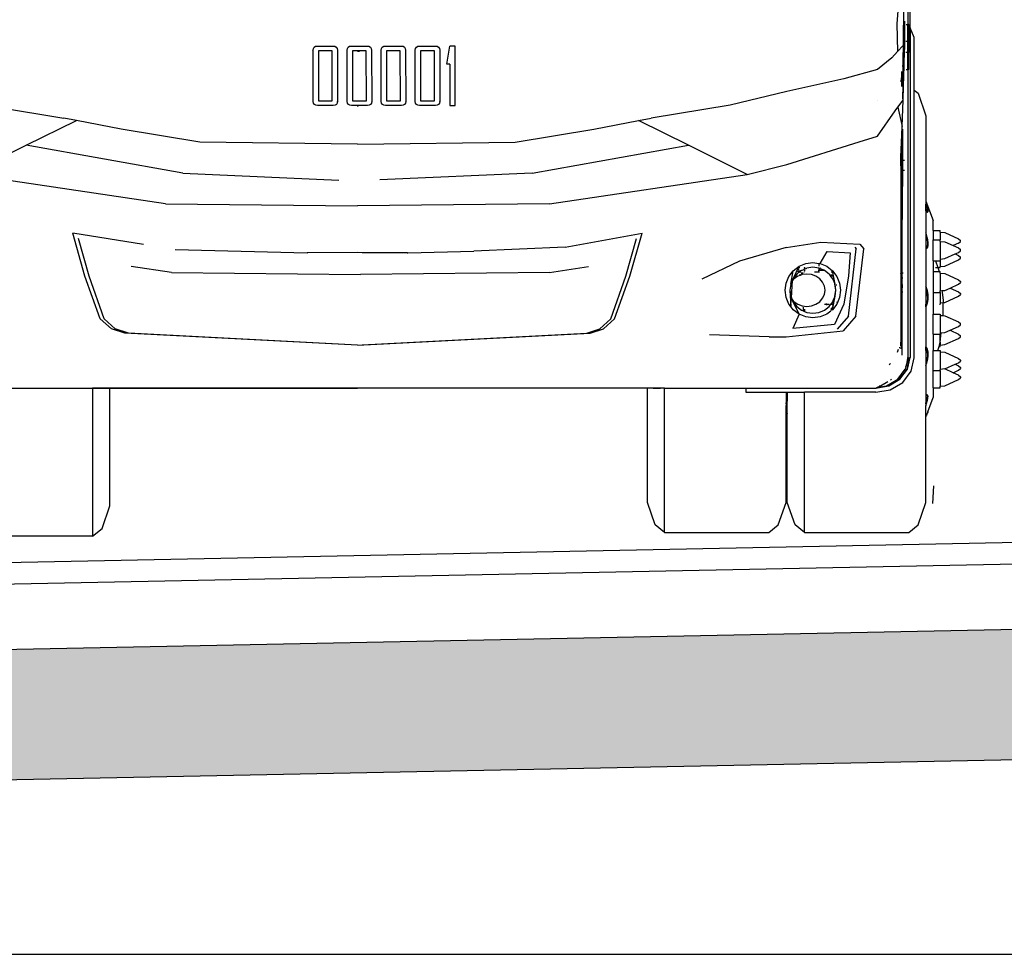
# Model space of a CAD drawing. Units: millimetres. Extents: x 0 to 11478, y 0 to 4383.
# Drawn here: x 931 to 978, y 3544 to 3588 of the extents above; entities that cross this region are included whole.
import ezdxf

# ---------------------------------------------------------------- set-up
doc = ezdxf.new("R2010")
doc.units = ezdxf.units.MM
doc.layers.add('DETALHES', color=7, linetype='Continuous')

msp = doc.modelspace()

# ---------------------------------------------------------------- hatches: boundary and pattern name
h = msp.add_hatch(color=8)
h.dxf.hatch_style = 1
h.paths.add_polyline_path([(999.372, 3559.646), (901.08, 3557.688), (901.08, 3551.543), (999.372, 3553.502), (1097.664, 3551.544), (1097.664, 3557.689)])

# ---------------------------------------------------------------- linework, layer by layer
msp.add_line((842.72, 3543.89), (1156.025, 3543.89))
for points in [[(906.877, 3561.899), (999.372, 3563.742), (1091.817, 3561.901)], [(907.224, 3560.882), (999.372, 3562.718), (1091.521, 3560.883)], [(901.08, 3557.688), (999.372, 3559.646), (1097.664, 3557.689)], [(901.08, 3551.543), (999.372, 3553.502), (1097.664, 3551.544)]]:
    msp.add_lwpolyline(points)
at = {"layer": 'DETALHES'}
for p, q in [((972.985, 3593.223), (972.985, 3587.73)), ((972.659, 3590.434), (972.465, 3587.758)), ((973.085, 3587.572), (973.085, 3588.559)), ((972.778, 3587.079), (972.791, 3588.366)), ((972.465, 3587.758), (972.49, 3586.453)), ((972.821, 3587.892), (972.778, 3587.079)), ((972.821, 3587.892), (972.821, 3586.921)), ((972.902, 3587.73), (972.985, 3587.73)), ((973.023, 3587.73), (972.985, 3587.73)), ((972.985, 3586.937), (972.985, 3587.73)), ((973.023, 3587.73), (973.023, 3586.937)), ((973.282, 3587.121), (973.085, 3587.572)), ((973.085, 3587.572), (973.085, 3572.034)), ((972.778, 3587.079), (972.76, 3586.748)), ((972.764, 3585.771), (972.778, 3587.079)), ((973.282, 3584.639), (973.282, 3587.121)), ((944.947, 3586.517), (944.961, 3586.597)), ((944.961, 3586.597), (945.003, 3586.661)), ((945.003, 3586.661), (945.067, 3586.702)), ((945.067, 3586.702), (945.147, 3586.716)), ((945.147, 3586.716), (945.896, 3586.716)), ((945.896, 3586.716), (945.977, 3586.702)), ((945.977, 3586.702), (946.043, 3586.661)), ((946.043, 3586.661), (946.086, 3586.597)), ((946.086, 3586.597), (946.101, 3586.517)), ((946.552, 3586.517), (946.566, 3586.597)), ((946.566, 3586.597), (946.608, 3586.661)), ((946.608, 3586.661), (946.672, 3586.702)), ((946.672, 3586.702), (946.752, 3586.716)), ((946.752, 3586.716), (947.501, 3586.716)), ((947.501, 3586.716), (947.582, 3586.702)), ((947.582, 3586.702), (947.647, 3586.661)), ((947.647, 3586.661), (947.691, 3586.597)), ((947.691, 3586.597), (947.705, 3586.517)), ((948.157, 3586.517), (948.17, 3586.597)), ((948.17, 3586.597), (948.212, 3586.661)), ((948.212, 3586.661), (948.276, 3586.702)), ((948.276, 3586.702), (948.357, 3586.716)), ((948.357, 3586.716), (949.106, 3586.716)), ((949.106, 3586.716), (949.187, 3586.702)), ((949.187, 3586.702), (949.252, 3586.661)), ((949.252, 3586.661), (949.296, 3586.597)), ((949.296, 3586.597), (949.31, 3586.517)), ((949.761, 3586.517), (949.775, 3586.597)), ((949.775, 3586.597), (949.817, 3586.661)), ((949.817, 3586.661), (949.881, 3586.702)), ((949.881, 3586.702), (949.961, 3586.716)), ((949.961, 3586.716), (950.711, 3586.716)), ((950.711, 3586.716), (950.791, 3586.702)), ((950.791, 3586.702), (950.857, 3586.661)), ((950.857, 3586.661), (950.9, 3586.597)), ((950.9, 3586.597), (950.915, 3586.517)), ((951.253, 3585.854), (951.4, 3586.716)), ((972.76, 3586.748), (972.49, 3586.453)), ((972.821, 3586.921), (972.816, 3586.18)), ((972.985, 3586.937), (972.894, 3586.937)), ((973.023, 3586.937), (972.985, 3586.937)), ((972.985, 3586.408), (972.985, 3586.937)), ((973.023, 3586.937), (973.023, 3586.408)), ((944.942, 3586.483), (944.947, 3586.517)), ((944.951, 3584.108), (944.947, 3586.517)), ((945.85, 3586.496), (945.198, 3586.496)), ((945.198, 3586.496), (945.202, 3584.129)), ((945.846, 3586.468), (945.85, 3586.496)), ((945.854, 3584.129), (945.85, 3586.496)), ((946.101, 3586.517), (946.105, 3584.108)), ((946.549, 3586.495), (946.552, 3586.517)), ((946.556, 3584.108), (946.552, 3586.517)), ((947.454, 3586.496), (946.803, 3586.496)), ((946.803, 3586.496), (946.807, 3584.129)), ((947.13, 3586.458), (947.04, 3586.458)), ((947.452, 3586.475), (947.454, 3586.496)), ((947.459, 3584.129), (947.454, 3586.496)), ((947.705, 3586.517), (947.71, 3584.108)), ((948.153, 3586.494), (948.157, 3586.517)), ((948.161, 3584.108), (948.157, 3586.517)), ((949.059, 3586.496), (948.408, 3586.496)), ((948.408, 3586.496), (948.412, 3584.129)), ((949.056, 3586.469), (949.059, 3586.496)), ((949.063, 3584.129), (949.059, 3586.496)), ((949.31, 3586.517), (949.314, 3584.108)), ((949.757, 3586.489), (949.761, 3586.517)), ((949.766, 3584.108), (949.761, 3586.517)), ((950.664, 3586.496), (950.012, 3586.496)), ((950.012, 3586.496), (950.017, 3584.129)), ((950.66, 3586.467), (950.664, 3586.496)), ((950.668, 3584.129), (950.664, 3586.496)), ((950.915, 3586.517), (950.919, 3584.108)), ((972.221, 3586.158), (971.559, 3585.607)), ((972.49, 3586.453), (972.221, 3586.158)), ((972.757, 3584.166), (972.816, 3586.18)), ((972.802, 3585.771), (972.816, 3586.18)), ((972.985, 3586.408), (972.894, 3586.408)), ((973.023, 3586.408), (972.985, 3586.408)), ((972.985, 3585.614), (972.985, 3586.408)), ((973.023, 3585.614), (973.023, 3586.408)), ((951.4, 3585.854), (951.253, 3585.854)), ((971.559, 3585.607), (969.972, 3585.173)), ((972.764, 3585.771), (972.707, 3585.771)), ((972.755, 3584.846), (972.764, 3585.771)), ((972.802, 3585.771), (972.764, 3585.771)), ((972.771, 3584.846), (972.802, 3585.771)), ((972.902, 3585.614), (972.985, 3585.614)), ((973.023, 3585.614), (972.985, 3585.614)), ((972.985, 3585.614), (972.985, 3572.034)), ((969.972, 3585.173), (967.283, 3584.567)), ((972.672, 3585.032), (972.677, 3585.215)), ((972.694, 3584.846), (972.694, 3585.519)), ((972.694, 3585.519), (972.694, 3584.811)), ((972.694, 3584.811), (972.694, 3585.519)), ((972.694, 3584.811), (972.694, 3585.519)), ((972.694, 3584.811), (972.694, 3585.519)), ((972.694, 3584.811), (972.694, 3585.519)), ((972.694, 3584.811), (972.694, 3585.519)), ((972.694, 3585.519), (972.694, 3584.811)), ((972.694, 3584.811), (972.694, 3585.519)), ((972.694, 3585.519), (972.694, 3584.811)), ((972.694, 3584.811), (972.694, 3585.519)), ((972.69, 3584.846), (972.694, 3584.846)), ((972.694, 3584.811), (972.694, 3584.846)), ((972.694, 3584.846), (972.755, 3584.846)), ((972.753, 3584.295), (972.771, 3584.846)), ((972.753, 3584.295), (972.755, 3584.821)), ((972.755, 3584.846), (972.771, 3584.846)), ((972.755, 3584.821), (972.755, 3584.846)), ((967.283, 3584.567), (964.611, 3583.931)), ((972.751, 3584.232), (972.753, 3584.295)), ((973.282, 3584.639), (973.473, 3584.487)), ((973.282, 3572.012), (973.282, 3584.639)), ((973.473, 3584.487), (973.838, 3583.421)), ((929.47, 3583.931), (933.204, 3583.309)), ((944.966, 3584.028), (944.951, 3584.108)), ((945.008, 3583.964), (944.966, 3584.028)), ((945.072, 3583.923), (945.008, 3583.964)), ((945.152, 3583.909), (945.072, 3583.923)), ((945.901, 3583.909), (945.152, 3583.909)), ((945.202, 3584.129), (945.854, 3584.129)), ((945.982, 3583.923), (945.901, 3583.909)), ((946.047, 3583.964), (945.982, 3583.923)), ((946.091, 3584.028), (946.047, 3583.964)), ((946.105, 3584.108), (946.091, 3584.028)), ((946.101, 3584.077), (946.105, 3584.108)), ((946.57, 3584.028), (946.556, 3584.108)), ((946.612, 3583.964), (946.57, 3584.028)), ((946.677, 3583.923), (946.612, 3583.964)), ((946.757, 3583.909), (946.677, 3583.923)), ((947.506, 3583.909), (946.757, 3583.909)), ((946.807, 3584.129), (947.459, 3584.129)), ((947.077, 3583.871), (947.04, 3583.871)), ((947.587, 3583.923), (947.506, 3583.909)), ((947.652, 3583.964), (947.587, 3583.923)), ((947.695, 3584.028), (947.652, 3583.964)), ((947.71, 3584.108), (947.695, 3584.028)), ((947.706, 3584.082), (947.71, 3584.108)), ((948.175, 3584.028), (948.161, 3584.108)), ((948.217, 3583.964), (948.175, 3584.028)), ((948.281, 3583.923), (948.217, 3583.964)), ((948.362, 3583.909), (948.281, 3583.923)), ((949.111, 3583.909), (948.362, 3583.909)), ((948.412, 3584.129), (949.063, 3584.129)), ((949.192, 3583.923), (949.111, 3583.909)), ((949.257, 3583.964), (949.192, 3583.923)), ((949.3, 3584.028), (949.257, 3583.964)), ((949.314, 3584.108), (949.3, 3584.028)), ((949.31, 3584.08), (949.314, 3584.108)), ((949.78, 3584.028), (949.766, 3584.108)), ((949.822, 3583.964), (949.78, 3584.028)), ((949.886, 3583.923), (949.822, 3583.964)), ((949.966, 3583.909), (949.886, 3583.923)), ((950.716, 3583.909), (949.966, 3583.909)), ((950.017, 3584.129), (950.668, 3584.129)), ((950.796, 3583.923), (950.716, 3583.909)), ((950.862, 3583.964), (950.796, 3583.923)), ((950.905, 3584.028), (950.862, 3583.964)), ((950.919, 3584.108), (950.905, 3584.028)), ((950.915, 3584.08), (950.919, 3584.108)), ((964.611, 3583.931), (960.877, 3583.309)), ((971.558, 3584.146), (971.559, 3584.147)), ((972.39, 3583.656), (972.516, 3583.831)), ((972.516, 3583.831), (972.757, 3584.166)), ((972.516, 3583.831), (972.707, 3582.919)), ((972.707, 3582.919), (972.757, 3584.166)), ((933.79, 3583.197), (933.204, 3583.309)), ((960.291, 3583.197), (960.877, 3583.309)), ((971.559, 3582.471), (972.39, 3583.656)), ((973.838, 3583.421), (973.838, 3579.408)), ((931.431, 3582.048), (933.79, 3583.197)), ((935.906, 3582.794), (933.79, 3583.197)), ((958.175, 3582.794), (960.291, 3583.197)), ((962.65, 3582.048), (960.291, 3583.197)), ((972.694, 3582.523), (972.707, 3582.919)), ((972.699, 3581.316), (972.707, 3582.919)), ((939.61, 3582.19), (935.906, 3582.794)), ((954.471, 3582.19), (958.175, 3582.794)), ((970.683, 3582.194), (971.559, 3582.471)), ((972.659, 3581.493), (972.694, 3582.523)), ((972.694, 3581.316), (972.694, 3582.523)), ((972.694, 3582.523), (972.694, 3578.324)), ((972.694, 3582.523), (972.694, 3578.737)), ((972.694, 3580.745), (972.694, 3582.523)), ((972.694, 3572.577), (972.694, 3582.523)), ((972.694, 3572.577), (972.694, 3582.523)), ((972.694, 3572.577), (972.694, 3582.523)), ((972.694, 3578.727), (972.694, 3582.523)), ((972.694, 3582.523), (972.694, 3578.069)), ((972.694, 3578.733), (972.694, 3582.523)), ((972.694, 3572.577), (972.694, 3582.523)), ((972.744, 3581.316), (972.753, 3582.408)), ((972.753, 3582.408), (972.753, 3582.801)), ((928.671, 3580.656), (931.431, 3582.048)), ((938.802, 3580.729), (931.431, 3582.048)), ((947.04, 3582.09), (939.61, 3582.19)), ((947.04, 3582.09), (954.471, 3582.19)), ((955.279, 3580.729), (962.65, 3582.048)), ((965.41, 3580.656), (962.65, 3582.048)), ((967.271, 3581.138), (970.683, 3582.194)), ((972.645, 3581.071), (972.659, 3581.493)), ((972.659, 3581.493), (972.659, 3581.316)), ((965.41, 3580.656), (967.271, 3581.138)), ((972.694, 3581.316), (972.659, 3581.316)), ((972.659, 3581.316), (972.659, 3580.84)), ((972.699, 3581.316), (972.694, 3581.316)), ((972.694, 3580.84), (972.694, 3581.316)), ((972.697, 3580.84), (972.699, 3581.316)), ((972.744, 3581.316), (972.699, 3581.316)), ((972.74, 3580.84), (972.744, 3581.316)), ((972.829, 3581.316), (972.744, 3581.316)), ((937.993, 3579.269), (928.671, 3580.656)), ((938.802, 3580.729), (946.161, 3580.397)), ((955.279, 3580.729), (948.098, 3580.405)), ((956.088, 3579.269), (965.41, 3580.656)), ((972.694, 3580.84), (972.659, 3580.84)), ((972.659, 3580.84), (972.659, 3575.993)), ((972.697, 3580.84), (972.694, 3580.84)), ((972.694, 3580.049), (972.694, 3580.84)), ((972.694, 3580.049), (972.697, 3580.84)), ((972.694, 3578.946), (972.694, 3580.745)), ((972.74, 3580.84), (972.697, 3580.84)), ((972.728, 3579.318), (972.74, 3580.84)), ((972.822, 3580.84), (972.74, 3580.84)), ((972.675, 3576.061), (972.694, 3580.049)), ((972.694, 3576.147), (972.694, 3580.049)), ((937.993, 3579.269), (947.04, 3579.179)), ((947.04, 3579.179), (947.042, 3579.179)), ((947.042, 3579.179), (947.044, 3579.179)), ((956.088, 3579.269), (947.044, 3579.179)), ((972.694, 3576.147), (972.728, 3579.318)), ((973.838, 3579.408), (974.179, 3578.484)), ((973.838, 3579.408), (973.838, 3579.266)), ((973.86, 3579.202), (973.838, 3579.266)), ((973.838, 3579.246), (973.838, 3579.266)), ((973.838, 3579.246), (973.852, 3579.202)), ((973.838, 3579.054), (973.838, 3579.246)), ((973.852, 3579.202), (973.894, 3579.065)), ((973.905, 3579.065), (973.86, 3579.202)), ((972.694, 3577.981), (972.694, 3578.946)), ((972.694, 3578.737), (972.694, 3573.598)), ((972.694, 3576.343), (972.694, 3578.733)), ((972.694, 3573.354), (972.694, 3578.727)), ((973.854, 3579.026), (973.838, 3579.054)), ((973.838, 3579.052), (973.838, 3579.054)), ((973.838, 3579.052), (973.852, 3579.026)), ((973.838, 3578.966), (973.838, 3579.052)), ((973.919, 3578.966), (973.838, 3578.966)), ((973.838, 3578.965), (973.838, 3578.966)), ((973.869, 3578.919), (973.838, 3578.965)), ((973.838, 3578.96), (973.838, 3578.965)), ((973.838, 3578.96), (973.864, 3578.919)), ((973.838, 3578.96), (973.838, 3577.927)), ((973.852, 3579.026), (973.894, 3578.973)), ((973.896, 3578.973), (973.854, 3579.026)), ((973.864, 3578.919), (973.9, 3578.887)), ((973.905, 3578.89), (973.869, 3578.919)), ((973.894, 3579.065), (973.919, 3578.968)), ((973.894, 3578.973), (973.919, 3578.966)), ((973.919, 3578.968), (973.896, 3578.973)), ((973.9, 3578.887), (973.905, 3578.89)), ((973.909, 3578.887), (973.9, 3578.887)), ((973.913, 3579.037), (973.905, 3579.065)), ((973.905, 3578.89), (973.921, 3578.902)), ((973.909, 3578.887), (973.905, 3578.89)), ((973.927, 3578.898), (973.909, 3578.887)), ((973.922, 3578.975), (973.913, 3579.037)), ((973.92, 3578.967), (973.919, 3578.968)), ((973.919, 3578.968), (973.919, 3578.966)), ((973.92, 3578.966), (973.919, 3578.966)), ((973.919, 3578.966), (973.92, 3578.963)), ((973.92, 3578.967), (973.922, 3578.975)), ((973.923, 3578.967), (973.92, 3578.967)), ((973.92, 3578.966), (973.92, 3578.967)), ((973.92, 3578.963), (973.923, 3578.945)), ((973.921, 3578.902), (973.923, 3578.945)), ((973.923, 3578.967), (973.922, 3578.975)), ((973.924, 3578.963), (973.923, 3578.967)), ((973.923, 3578.945), (973.924, 3578.963)), ((973.923, 3578.945), (973.93, 3578.902)), ((973.93, 3578.902), (973.927, 3578.898)), ((972.694, 3578.324), (972.694, 3577.981)), ((974.179, 3578.017), (974.179, 3578.484)), ((936.958, 3577.357), (933.617, 3577.887)), ((934.197, 3575.865), (933.617, 3577.887)), ((956.831, 3577.228), (960.464, 3577.887)), ((959.884, 3575.865), (960.464, 3577.887)), ((972.694, 3578.069), (972.694, 3573.407)), ((973.847, 3577.897), (973.838, 3577.927)), ((973.838, 3577.927), (973.838, 3577.876)), ((973.838, 3577.876), (973.852, 3577.827)), ((973.838, 3577.876), (973.838, 3577.707)), ((973.866, 3577.827), (973.847, 3577.897)), ((973.852, 3577.827), (973.88, 3577.707)), ((973.888, 3577.707), (973.866, 3577.827)), ((974.179, 3578.017), (974.498, 3578.017)), ((974.179, 3578.017), (974.179, 3577.585)), ((974.498, 3577.943), (974.498, 3578.017)), ((974.498, 3577.943), (974.728, 3577.922)), ((974.498, 3577.943), (974.498, 3577.585)), ((974.728, 3577.922), (975.366, 3577.632)), ((934.394, 3575.865), (933.895, 3577.635)), ((959.693, 3575.865), (960.195, 3577.644)), ((967.24, 3577.211), (968.878, 3577.467)), ((968.878, 3577.467), (970.718, 3577.369)), ((970.718, 3577.369), (970.9, 3577.157)), ((973.88, 3577.707), (973.838, 3577.707)), ((973.838, 3577.707), (973.838, 3577.585)), ((973.838, 3577.585), (973.904, 3577.585)), ((973.838, 3577.585), (973.838, 3577.15)), ((973.888, 3577.707), (973.88, 3577.707)), ((973.88, 3577.707), (973.894, 3577.649)), ((973.899, 3577.649), (973.888, 3577.707)), ((973.894, 3577.649), (973.904, 3577.585)), ((973.906, 3577.585), (973.899, 3577.649)), ((973.899, 3577.233), (973.917, 3577.342)), ((973.904, 3577.585), (973.906, 3577.585)), ((973.904, 3577.585), (973.91, 3577.545)), ((973.91, 3577.545), (973.906, 3577.585)), ((973.927, 3577.313), (973.909, 3577.233)), ((973.917, 3577.484), (973.91, 3577.545)), ((973.91, 3577.545), (973.92, 3577.484)), ((973.917, 3577.342), (973.917, 3577.484)), ((973.92, 3577.484), (973.93, 3577.342)), ((973.93, 3577.342), (973.927, 3577.313)), ((974.179, 3577.585), (974.498, 3577.585)), ((974.179, 3576.594), (974.179, 3577.585)), ((974.498, 3577.506), (974.498, 3577.585)), ((974.498, 3577.506), (974.728, 3577.486)), ((974.498, 3577.506), (974.498, 3576.672)), ((974.728, 3577.486), (975.113, 3577.309)), ((975.366, 3577.425), (975.113, 3577.309)), ((975.113, 3577.309), (975.366, 3577.194)), ((975.366, 3577.632), (975.458, 3577.554)), ((975.366, 3577.425), (975.458, 3577.502)), ((975.458, 3577.502), (975.458, 3577.554)), ((938.441, 3577.121), (944.662, 3576.97)), ((944.688, 3576.971), (944.662, 3576.97)), ((947.04, 3576.987), (944.688, 3576.971)), ((944.701, 3576.97), (944.688, 3576.971)), ((947.04, 3576.987), (944.701, 3576.97)), ((947.042, 3576.987), (947.04, 3576.987)), ((947.042, 3576.987), (947.044, 3576.987)), ((949.398, 3576.971), (947.044, 3576.987)), ((947.264, 3576.985), (949.387, 3576.97)), ((949.387, 3576.97), (949.398, 3576.971)), ((949.398, 3576.971), (949.419, 3576.97)), ((949.419, 3576.97), (952.53, 3577.046)), ((956.831, 3577.228), (952.53, 3577.046)), ((967.24, 3577.211), (965.049, 3576.577)), ((968.842, 3576.459), (969.177, 3577.024)), ((969.177, 3577.024), (970.271, 3576.973)), ((970.178, 3573.979), (970.542, 3577.157)), ((970.271, 3576.973), (970.184, 3575.885)), ((970.481, 3577.229), (970.542, 3577.157)), ((970.531, 3573.979), (970.9, 3577.157)), ((973.838, 3577.15), (973.866, 3577.164)), ((973.869, 3577.164), (973.838, 3577.15)), ((973.838, 3577.15), (973.838, 3575.389)), ((973.866, 3577.164), (973.899, 3577.233)), ((973.909, 3577.233), (973.869, 3577.164)), ((974.728, 3576.693), (975.209, 3576.914)), ((975.209, 3576.914), (975.366, 3576.985)), ((975.209, 3576.914), (975.366, 3576.842)), ((975.366, 3577.194), (975.458, 3577.116)), ((975.366, 3576.985), (975.458, 3577.063)), ((975.366, 3576.842), (975.458, 3576.764)), ((975.458, 3577.063), (975.458, 3577.116)), ((938.275, 3576.036), (936.381, 3576.322)), ((965.049, 3576.577), (963.273, 3575.72)), ((967.57, 3575.743), (967.854, 3576.329)), ((967.584, 3576.122), (967.854, 3576.329)), ((967.854, 3576.329), (968.168, 3576.459)), ((968.168, 3576.459), (968.505, 3576.504)), ((968.505, 3576.504), (968.79, 3576.466)), ((968.79, 3576.466), (968.842, 3576.459)), ((968.79, 3576.466), (968.79, 3576.337)), ((968.842, 3576.459), (969.156, 3576.329)), ((969.156, 3576.329), (969.426, 3576.122)), ((972.694, 3576.06), (972.694, 3576.343)), ((974.179, 3576.594), (974.282, 3576.594)), ((974.179, 3576.594), (974.179, 3576.078)), ((974.282, 3576.594), (974.498, 3576.594)), ((974.282, 3576.594), (974.392, 3576.267)), ((974.498, 3576.672), (974.728, 3576.693)), ((974.498, 3576.672), (974.498, 3576.594)), ((974.498, 3576.594), (974.498, 3576.322)), ((974.498, 3576.322), (974.728, 3576.343)), ((974.498, 3576.267), (974.498, 3576.322)), ((974.728, 3576.343), (975.366, 3576.634)), ((975.366, 3576.634), (975.458, 3576.712)), ((975.458, 3576.712), (975.458, 3576.764)), ((934.919, 3573.848), (934.197, 3575.865)), ((935.106, 3573.848), (934.394, 3575.865)), ((938.275, 3576.036), (947.185, 3575.946)), ((956.095, 3576.036), (947.185, 3575.946)), ((956.095, 3576.036), (957.934, 3576.313)), ((958.981, 3573.848), (959.693, 3575.865)), ((959.162, 3573.848), (959.884, 3575.865)), ((967.377, 3575.852), (967.584, 3576.122)), ((967.461, 3575.481), (967.584, 3576.122)), ((967.742, 3575.967), (967.602, 3575.784)), ((967.794, 3575.861), (967.617, 3575.74)), ((967.887, 3576.078), (967.742, 3575.967)), ((967.776, 3576.078), (967.86, 3576.078)), ((967.902, 3575.901), (967.794, 3575.861)), ((967.816, 3576.208), (967.86, 3576.078)), ((967.834, 3576.267), (967.891, 3576.267)), ((967.86, 3576.078), (967.887, 3576.078)), ((967.967, 3576.14), (967.887, 3576.078)), ((967.887, 3576.078), (967.902, 3576.078)), ((967.902, 3576.078), (967.902, 3576.035)), ((967.902, 3575.901), (967.902, 3575.957)), ((968.001, 3575.937), (967.902, 3575.901)), ((967.95, 3576), (968.041, 3575.992)), ((968.053, 3576.008), (967.959, 3576.008)), ((967.967, 3576.14), (968.228, 3576.248)), ((968.222, 3575.963), (968.001, 3575.937)), ((968.089, 3576.064), (968.089, 3576.058)), ((968.089, 3576.064), (968.094, 3576.064)), ((968.109, 3576.263), (968.115, 3576.263)), ((968.115, 3576.282), (968.115, 3576.263)), ((968.115, 3576.226), (968.115, 3576.263)), ((968.115, 3576.263), (968.142, 3576.263)), ((968.115, 3576.147), (968.115, 3576.093)), ((968.444, 3575.937), (968.222, 3575.963)), ((968.509, 3576.285), (968.228, 3576.248)), ((968.651, 3575.861), (968.444, 3575.937)), ((968.789, 3576.248), (968.509, 3576.285)), ((968.585, 3576.064), (968.79, 3576.064)), ((968.828, 3575.74), (968.651, 3575.861)), ((968.79, 3576.247), (968.789, 3576.248)), ((968.79, 3576.247), (968.79, 3576.213)), ((968.79, 3576.247), (968.872, 3576.213)), ((968.79, 3576.213), (968.872, 3576.213)), ((968.79, 3576.213), (968.79, 3576.142)), ((968.79, 3576.142), (969.046, 3576.142)), ((968.79, 3576.064), (968.79, 3576.142)), ((968.79, 3576.053), (968.79, 3576.064)), ((968.79, 3576.064), (968.824, 3576.064)), ((968.835, 3576.263), (968.858, 3576.263)), ((969.046, 3576.142), (968.872, 3576.213)), ((969.051, 3576.14), (969.046, 3576.142)), ((969.275, 3575.967), (969.051, 3576.14)), ((969.321, 3575.908), (969.275, 3575.967)), ((969.336, 3575.917), (969.321, 3575.908)), ((969.323, 3575.904), (969.321, 3575.908)), ((969.323, 3575.904), (969.344, 3575.915)), ((969.447, 3575.743), (969.323, 3575.904)), ((969.344, 3575.915), (969.336, 3575.917)), ((969.344, 3575.915), (969.346, 3575.917)), ((969.396, 3575.906), (969.344, 3575.915)), ((969.346, 3575.917), (969.438, 3575.917)), ((969.346, 3575.917), (969.408, 3575.906)), ((969.369, 3576.064), (969.429, 3576.064)), ((969.441, 3575.856), (969.396, 3575.906)), ((969.408, 3575.906), (969.44, 3575.872)), ((969.426, 3576.122), (969.633, 3575.852)), ((969.556, 3575.481), (969.426, 3576.122)), ((970.184, 3575.885), (969.96, 3574.543)), ((972.659, 3575.993), (972.675, 3576.061)), ((972.756, 3576.008), (972.659, 3576.008)), ((972.659, 3575.993), (972.659, 3575.371)), ((972.672, 3575.371), (972.675, 3576.061)), ((972.675, 3576.061), (972.693, 3576.138)), ((972.693, 3576.138), (972.694, 3576.147)), ((972.693, 3576.138), (972.694, 3575.371)), ((972.694, 3573.598), (972.694, 3576.06)), ((974.179, 3576.078), (974.456, 3576.078)), ((974.179, 3576.078), (974.179, 3575.101)), ((974.29, 3576.267), (974.392, 3576.267)), ((974.392, 3576.267), (974.498, 3576.267)), ((974.392, 3576.267), (974.456, 3576.078)), ((974.456, 3576.078), (974.498, 3576.078)), ((974.498, 3576.004), (974.498, 3576.078)), ((974.498, 3576.004), (974.728, 3575.984)), ((974.498, 3576.004), (974.498, 3575.175)), ((974.728, 3575.984), (975.366, 3575.693)), ((967.202, 3575.201), (967.247, 3575.538)), ((967.247, 3575.538), (967.377, 3575.852)), ((967.461, 3575.481), (967.424, 3575.201)), ((967.569, 3575.742), (967.461, 3575.481)), ((967.461, 3575.481), (967.552, 3575.677)), ((967.492, 3574.846), (967.551, 3575.663)), ((967.583, 3575.701), (967.551, 3575.663)), ((967.551, 3575.663), (967.552, 3575.677)), ((967.552, 3575.677), (967.583, 3575.745)), ((967.57, 3575.743), (967.569, 3575.742)), ((967.602, 3575.784), (967.57, 3575.743)), ((967.583, 3575.745), (967.602, 3575.784)), ((967.583, 3575.745), (967.583, 3575.701)), ((967.617, 3575.74), (967.583, 3575.701)), ((968.964, 3575.582), (968.828, 3575.74)), ((969.05, 3575.398), (968.964, 3575.582)), ((969.079, 3575.201), (969.05, 3575.398)), ((969.556, 3575.481), (969.447, 3575.743)), ((969.593, 3575.201), (969.537, 3575.506)), ((969.593, 3575.201), (969.556, 3575.481)), ((969.608, 3575.454), (969.633, 3575.451)), ((969.633, 3575.852), (969.763, 3575.538)), ((969.763, 3575.538), (969.808, 3575.201)), ((972.753, 3575.766), (972.659, 3575.766)), ((972.748, 3575.446), (972.659, 3575.446)), ((972.748, 3575.446), (972.659, 3575.446)), ((973.857, 3575.335), (973.838, 3575.389)), ((973.838, 3575.389), (973.838, 3575.373)), ((974.971, 3575.306), (975.366, 3575.486)), ((975.366, 3575.693), (975.458, 3575.615)), ((975.366, 3575.486), (975.458, 3575.564)), ((975.458, 3575.615), (975.458, 3575.564)), ((967.247, 3574.864), (967.202, 3575.201)), ((967.424, 3575.201), (967.461, 3574.92)), ((967.424, 3575.201), (967.463, 3574.437)), ((968.964, 3574.82), (969.05, 3575.004)), ((969.05, 3575.004), (969.079, 3575.201)), ((969.538, 3574.899), (969.593, 3575.201)), ((969.556, 3574.92), (969.593, 3575.201)), ((969.808, 3575.201), (969.763, 3574.864)), ((972.672, 3575.371), (972.659, 3575.371)), ((972.659, 3575.371), (972.659, 3575.341)), ((972.659, 3575.341), (972.672, 3575.341)), ((972.659, 3575.341), (972.659, 3572.802)), ((972.744, 3575.104), (972.659, 3575.104)), ((972.66, 3572.802), (972.672, 3575.341)), ((972.694, 3575.371), (972.672, 3575.371)), ((972.672, 3575.341), (972.672, 3575.371)), ((972.672, 3575.341), (972.694, 3575.341)), ((972.747, 3575.371), (972.694, 3575.371)), ((972.694, 3575.341), (972.694, 3575.371)), ((972.694, 3575.371), (972.694, 3575.341)), ((972.694, 3575.341), (972.747, 3575.341)), ((972.694, 3572.802), (972.694, 3575.341)), ((973.838, 3575.373), (973.852, 3575.335)), ((973.838, 3575.373), (973.838, 3575.101)), ((973.838, 3575.101), (973.902, 3575.101)), ((973.838, 3575.101), (973.838, 3575.027)), ((973.91, 3575.027), (973.838, 3575.027)), ((973.838, 3575.027), (973.838, 3574.551)), ((973.852, 3575.335), (973.891, 3575.185)), ((973.891, 3575.185), (973.857, 3575.335)), ((973.893, 3575.173), (973.891, 3575.185)), ((973.893, 3575.173), (973.92, 3574.997)), ((973.902, 3575.101), (973.893, 3575.173)), ((973.91, 3575.027), (973.902, 3575.101)), ((973.914, 3574.997), (973.91, 3575.027)), ((973.917, 3574.818), (973.914, 3574.997)), ((973.92, 3574.997), (973.93, 3574.818)), ((974.179, 3575.101), (974.498, 3575.101)), ((974.179, 3575.101), (974.179, 3574.072)), ((974.498, 3575.175), (974.591, 3575.183)), ((974.498, 3575.101), (974.498, 3575.175)), ((974.498, 3575.101), (974.498, 3574.605)), ((974.591, 3575.183), (974.728, 3575.196)), ((974.591, 3575.186), (974.591, 3575.183)), ((974.591, 3575.183), (974.604, 3575.089)), ((974.604, 3575.089), (974.646, 3574.729)), ((974.728, 3575.196), (974.971, 3575.306)), ((974.971, 3575.306), (975.366, 3575.125)), ((975.366, 3575.125), (975.458, 3575.047)), ((975.366, 3574.917), (975.458, 3574.995)), ((975.458, 3575.047), (975.458, 3574.995)), ((967.377, 3574.549), (967.247, 3574.864)), ((967.463, 3574.437), (967.377, 3574.549)), ((967.461, 3574.92), (967.492, 3574.846)), ((967.463, 3574.437), (967.489, 3574.804)), ((967.489, 3574.804), (967.49, 3574.809)), ((967.519, 3574.75), (967.489, 3574.804)), ((967.49, 3574.809), (967.492, 3574.846)), ((967.49, 3574.809), (967.515, 3574.78)), ((967.492, 3574.846), (967.513, 3574.796)), ((967.513, 3574.796), (967.569, 3574.66)), ((967.527, 3574.766), (967.513, 3574.796)), ((967.527, 3574.766), (967.583, 3574.701)), ((967.583, 3574.646), (967.527, 3574.766)), ((967.57, 3574.659), (967.569, 3574.66)), ((967.854, 3574.073), (967.57, 3574.659)), ((967.57, 3574.659), (967.59, 3574.632)), ((967.583, 3574.701), (967.583, 3574.646)), ((967.583, 3574.701), (967.617, 3574.662)), ((967.59, 3574.632), (967.583, 3574.646)), ((967.59, 3574.632), (967.742, 3574.434)), ((967.854, 3574.073), (967.59, 3574.632)), ((967.617, 3574.662), (967.794, 3574.541)), ((967.794, 3574.541), (968.001, 3574.465)), ((968.001, 3574.465), (968.222, 3574.439)), ((968.222, 3574.439), (968.444, 3574.465)), ((968.444, 3574.465), (968.651, 3574.541)), ((968.651, 3574.541), (968.828, 3574.662)), ((968.828, 3574.662), (968.964, 3574.82)), ((969.061, 3574.543), (969.089, 3574.543)), ((969.092, 3574.527), (969.089, 3574.543)), ((969.089, 3574.543), (969.094, 3574.527)), ((969.089, 3574.543), (969.143, 3574.543)), ((969.143, 3574.543), (969.143, 3574.577)), ((969.143, 3574.543), (969.268, 3574.543)), ((969.143, 3574.543), (969.143, 3574.501)), ((969.275, 3574.434), (969.359, 3574.543)), ((969.359, 3574.543), (969.362, 3574.548)), ((969.359, 3574.543), (969.442, 3574.543)), ((969.362, 3574.548), (969.447, 3574.659)), ((969.362, 3574.548), (969.475, 3574.548)), ((969.426, 3574.28), (969.556, 3574.92)), ((969.633, 3574.549), (969.426, 3574.28)), ((969.45, 3574.503), (969.442, 3574.543)), ((969.442, 3574.543), (969.453, 3574.503)), ((969.442, 3574.543), (969.474, 3574.543)), ((969.447, 3574.659), (969.469, 3574.711)), ((969.46, 3574.477), (969.45, 3574.503)), ((969.453, 3574.503), (969.463, 3574.482)), ((969.46, 3574.477), (969.453, 3574.456)), ((969.456, 3574.446), (969.461, 3574.475)), ((969.463, 3574.482), (969.46, 3574.477)), ((969.461, 3574.475), (969.46, 3574.477)), ((969.461, 3574.475), (969.463, 3574.482)), ((969.463, 3574.482), (969.474, 3574.543)), ((969.469, 3574.711), (969.47, 3574.714)), ((969.469, 3574.711), (969.495, 3574.661)), ((969.47, 3574.714), (969.531, 3574.861)), ((969.496, 3574.666), (969.47, 3574.714)), ((969.474, 3574.543), (969.475, 3574.548)), ((969.475, 3574.548), (969.495, 3574.661)), ((969.495, 3574.661), (969.496, 3574.666)), ((969.496, 3574.666), (969.531, 3574.861)), ((969.96, 3574.543), (969.529, 3573.58)), ((969.531, 3574.861), (969.556, 3574.92)), ((969.628, 3574.625), (969.633, 3574.626)), ((969.633, 3574.648), (969.629, 3574.621)), ((969.763, 3574.864), (969.633, 3574.549)), ((972.738, 3574.701), (972.659, 3574.701)), ((973.838, 3574.551), (973.882, 3574.551)), ((973.838, 3574.433), (973.838, 3574.551)), ((973.838, 3574.414), (973.872, 3574.503)), ((973.869, 3574.503), (973.838, 3574.433)), ((973.881, 3574.547), (973.869, 3574.503)), ((973.872, 3574.503), (973.881, 3574.547)), ((973.881, 3574.547), (973.882, 3574.551)), ((973.882, 3574.551), (973.903, 3574.65)), ((973.909, 3574.65), (973.882, 3574.551)), ((973.903, 3574.65), (973.917, 3574.818)), ((973.927, 3574.773), (973.909, 3574.65)), ((973.93, 3574.818), (973.927, 3574.773)), ((974.476, 3574.551), (974.498, 3574.551)), ((974.498, 3574.605), (974.624, 3574.616)), ((974.498, 3574.605), (974.498, 3574.551)), ((974.646, 3574.729), (974.646, 3574.618)), ((974.646, 3574.618), (974.728, 3574.626)), ((974.646, 3574.004), (974.646, 3574.618)), ((974.728, 3574.626), (975.366, 3574.917)), ((967.583, 3574.28), (967.463, 3574.437)), ((967.854, 3574.073), (967.559, 3573.393)), ((967.583, 3574.283), (967.583, 3574.28)), ((967.584, 3574.28), (967.583, 3574.28)), ((967.854, 3574.073), (967.584, 3574.28)), ((967.742, 3574.434), (967.967, 3574.262)), ((968.168, 3573.943), (967.854, 3574.073)), ((967.967, 3574.262), (968.051, 3574.227)), ((968.051, 3574.396), (968.051, 3574.227)), ((968.051, 3574.227), (968.115, 3574.201)), ((968.115, 3574.308), (968.115, 3574.201)), ((968.115, 3574.201), (968.228, 3574.154)), ((968.228, 3574.154), (968.509, 3574.117)), ((968.509, 3574.117), (968.789, 3574.154)), ((968.789, 3574.154), (969.051, 3574.262)), ((969.156, 3574.073), (968.842, 3573.943)), ((969.051, 3574.262), (969.275, 3574.434)), ((969.347, 3574.219), (969.156, 3574.073)), ((969.346, 3574.294), (969.408, 3574.354)), ((969.348, 3574.311), (969.346, 3574.31)), ((969.346, 3574.279), (969.425, 3574.279)), ((969.394, 3574.354), (969.348, 3574.311)), ((969.453, 3574.456), (969.394, 3574.354)), ((969.408, 3574.354), (969.456, 3574.446)), ((969.426, 3574.28), (969.456, 3574.446)), ((972.729, 3574.014), (972.659, 3574.014)), ((973.838, 3574.414), (973.838, 3574.433)), ((973.838, 3574.414), (973.838, 3572.534)), ((974.179, 3574.072), (974.498, 3574.072)), ((974.179, 3573.131), (974.179, 3574.072)), ((974.498, 3574.072), (974.498, 3574.018)), ((974.498, 3574.018), (974.646, 3574.004)), ((974.498, 3574.018), (974.498, 3573.185)), ((974.646, 3574.004), (974.728, 3573.997)), ((974.728, 3573.997), (975.366, 3573.706)), ((935.441, 3573.375), (934.919, 3573.848)), ((935.62, 3573.375), (935.106, 3573.848)), ((958.468, 3573.375), (958.981, 3573.848)), ((958.64, 3573.375), (959.162, 3573.848)), ((969.529, 3573.58), (967.559, 3573.393)), ((968.505, 3573.898), (968.168, 3573.943)), ((968.842, 3573.943), (968.505, 3573.898)), ((970.178, 3573.979), (969.649, 3573.363)), ((970.531, 3573.979), (969.928, 3573.289)), ((972.694, 3572.577), (972.694, 3573.598)), ((972.694, 3573.598), (972.694, 3572.141)), ((975.366, 3573.706), (975.458, 3573.628)), ((975.366, 3573.497), (975.458, 3573.575)), ((975.458, 3573.575), (975.458, 3573.628)), ((936.072, 3573.176), (935.441, 3573.375)), ((936.241, 3573.176), (935.62, 3573.375)), ((947.04, 3572.619), (936.072, 3573.176)), ((947.04, 3572.619), (936.241, 3573.176)), ((947.044, 3572.619), (958.009, 3573.176)), ((947.264, 3572.63), (957.847, 3573.176)), ((957.847, 3573.176), (958.468, 3573.375)), ((958.009, 3573.176), (958.64, 3573.375)), ((966.451, 3573.001), (963.634, 3573.092)), ((967.25, 3573.001), (969.928, 3573.289)), ((972.721, 3573.445), (972.659, 3573.445)), ((972.721, 3573.445), (972.659, 3573.445)), ((972.721, 3573.445), (972.659, 3573.445)), ((972.721, 3573.445), (972.659, 3573.445)), ((972.721, 3573.445), (972.659, 3573.445)), ((972.721, 3573.445), (972.659, 3573.445)), ((972.721, 3573.445), (972.659, 3573.445)), ((972.721, 3573.445), (972.659, 3573.445)), ((972.721, 3573.445), (972.659, 3573.445)), ((972.721, 3573.445), (972.659, 3573.445)), ((972.694, 3573.445), (972.659, 3573.445)), ((972.721, 3573.445), (972.694, 3573.445)), ((972.694, 3573.407), (972.694, 3572.802)), ((972.694, 3572.577), (972.694, 3573.354)), ((974.179, 3573.131), (974.498, 3573.131)), ((974.179, 3573.131), (974.179, 3572.356)), ((974.498, 3573.185), (974.557, 3573.191)), ((974.498, 3572.759), (974.557, 3573.191)), ((974.498, 3573.185), (974.498, 3573.131)), ((974.498, 3572.759), (974.498, 3573.131)), ((974.557, 3573.191), (974.728, 3573.206)), ((974.728, 3573.206), (974.971, 3573.317)), ((974.971, 3573.317), (975.366, 3573.497)), ((974.971, 3573.317), (975.366, 3573.137)), ((975.366, 3573.137), (975.458, 3573.059)), ((947.042, 3572.619), (947.04, 3572.619)), ((947.044, 3572.619), (947.042, 3572.619)), ((966.451, 3573.001), (967.25, 3573.001)), ((972.694, 3572.802), (972.659, 3572.72)), ((972.66, 3572.802), (972.659, 3572.802)), ((972.659, 3572.72), (972.66, 3572.802)), ((972.659, 3572.802), (972.659, 3572.718)), ((972.694, 3572.802), (972.659, 3572.718)), ((972.659, 3572.6), (972.659, 3572.72)), ((972.659, 3572.72), (972.659, 3572.718)), ((972.659, 3572.718), (972.659, 3572.6)), ((972.694, 3572.802), (972.66, 3572.802)), ((972.712, 3572.802), (972.694, 3572.802)), ((972.694, 3572.577), (972.694, 3572.802)), ((974.456, 3572.544), (974.476, 3572.606)), ((974.476, 3572.606), (974.498, 3572.759)), ((974.498, 3572.759), (974.498, 3572.618)), ((974.498, 3572.618), (974.728, 3572.639)), ((974.498, 3572.544), (974.498, 3572.618)), ((974.728, 3572.639), (975.366, 3572.93)), ((975.366, 3572.93), (975.458, 3573.007)), ((975.458, 3573.007), (975.458, 3573.059)), ((972.532, 3572.411), (972.473, 3572.27)), ((972.532, 3572.411), (972.473, 3572.27)), ((972.595, 3572.52), (972.595, 3572.477)), ((972.654, 3572.577), (972.628, 3572.577)), ((972.709, 3572.577), (972.661, 3572.577)), ((972.671, 3572.444), (972.694, 3572.577)), ((972.694, 3572.577), (972.671, 3572.444)), ((972.671, 3572.444), (972.694, 3572.577)), ((972.694, 3572.577), (972.671, 3572.444)), ((972.694, 3572.577), (972.671, 3572.444)), ((972.694, 3572.577), (972.671, 3572.444)), ((972.671, 3572.444), (972.694, 3572.577)), ((972.694, 3572.577), (972.671, 3572.444)), ((973.853, 3572.518), (973.838, 3572.534)), ((973.838, 3572.533), (973.838, 3572.534)), ((973.838, 3572.533), (973.853, 3572.518)), ((973.838, 3572.481), (973.838, 3572.533)), ((973.868, 3572.481), (973.838, 3572.481)), ((973.838, 3572.409), (973.838, 3572.481)), ((973.885, 3572.409), (973.838, 3572.409)), ((973.838, 3572.356), (973.838, 3572.409)), ((973.838, 3572.356), (973.881, 3572.356)), ((973.838, 3572.356), (973.838, 3571.678)), ((973.857, 3572.508), (973.853, 3572.518)), ((973.868, 3572.481), (973.857, 3572.508)), ((973.857, 3572.508), (973.894, 3572.423)), ((973.888, 3572.433), (973.868, 3572.481)), ((973.881, 3572.356), (973.885, 3572.409)), ((973.881, 3572.356), (973.904, 3572.356)), ((973.885, 3572.409), (973.888, 3572.433)), ((973.894, 3572.409), (973.885, 3572.409)), ((973.891, 3572.423), (973.888, 3572.433)), ((973.894, 3572.409), (973.891, 3572.423)), ((973.894, 3572.423), (973.92, 3572.292)), ((973.904, 3572.356), (973.894, 3572.409)), ((973.915, 3572.292), (973.904, 3572.356)), ((973.921, 3572.134), (973.915, 3572.292)), ((973.92, 3572.292), (973.93, 3572.134)), ((974.179, 3572.356), (974.392, 3572.356)), ((974.179, 3571.413), (974.179, 3572.356)), ((974.392, 3572.356), (974.456, 3572.544)), ((974.392, 3572.356), (974.498, 3572.356)), ((974.435, 3572.544), (974.456, 3572.544)), ((974.456, 3572.544), (974.498, 3572.544)), ((974.498, 3572.356), (974.498, 3572.301)), ((974.498, 3572.301), (974.728, 3572.28)), ((974.498, 3572.301), (974.498, 3571.468)), ((974.728, 3572.28), (975.366, 3571.989)), ((972.165, 3571.746), (972.106, 3571.683)), ((972.13, 3571.709), (972.106, 3571.683)), ((972.13, 3571.709), (972.121, 3571.709)), ((972.165, 3571.746), (972.13, 3571.709)), ((972.143, 3571.709), (972.13, 3571.709)), ((972.913, 3571.709), (972.891, 3571.61)), ((972.956, 3571.9), (972.913, 3571.709)), ((972.995, 3571.709), (972.913, 3571.709)), ((972.943, 3571.474), (972.995, 3571.709)), ((972.967, 3571.953), (972.956, 3571.9)), ((972.969, 3571.925), (972.956, 3571.9)), ((972.961, 3571.474), (973.085, 3572.034)), ((972.985, 3572.034), (972.967, 3571.953)), ((972.967, 3571.953), (972.976, 3571.96)), ((972.969, 3571.925), (972.976, 3571.96)), ((972.976, 3571.96), (972.989, 3572.034)), ((972.976, 3571.96), (972.998, 3571.977)), ((972.995, 3571.709), (972.998, 3571.719)), ((972.998, 3571.719), (973.067, 3572.034)), ((972.998, 3571.977), (973.067, 3572.034)), ((972.998, 3571.977), (972.998, 3572.034)), ((972.998, 3571.977), (972.998, 3571.719)), ((973.145, 3571.39), (973.282, 3572.012)), ((973.838, 3571.654), (973.878, 3571.78)), ((973.869, 3571.78), (973.838, 3571.678)), ((973.838, 3571.678), (973.838, 3571.654)), ((973.909, 3571.959), (973.869, 3571.78)), ((973.878, 3571.78), (973.891, 3571.835)), ((973.891, 3571.835), (973.91, 3571.959)), ((973.911, 3571.97), (973.909, 3571.959)), ((973.91, 3571.959), (973.911, 3571.97)), ((973.911, 3571.97), (973.921, 3572.134)), ((973.927, 3572.087), (973.911, 3571.97)), ((973.93, 3572.134), (973.927, 3572.087)), ((974.728, 3571.489), (975.209, 3571.709)), ((975.209, 3571.709), (975.366, 3571.781)), ((975.209, 3571.709), (975.366, 3571.638)), ((975.366, 3571.989), (975.458, 3571.911)), ((975.366, 3571.781), (975.458, 3571.858)), ((975.458, 3571.911), (975.458, 3571.858)), ((972.509, 3571.001), (972.861, 3571.474)), ((972.591, 3571.001), (972.943, 3571.474)), ((972.608, 3571.001), (972.961, 3571.474)), ((972.743, 3570.851), (973.145, 3571.39)), ((972.891, 3571.61), (972.861, 3571.474)), ((972.891, 3571.585), (972.891, 3571.61)), ((973.838, 3571.654), (973.838, 3570.258)), ((974.179, 3571.413), (974.498, 3571.413)), ((974.179, 3570.605), (974.179, 3571.413)), ((974.728, 3571.489), (974.498, 3571.468)), ((974.498, 3571.413), (974.498, 3571.468)), ((974.498, 3571.413), (974.498, 3570.68)), ((975.113, 3571.313), (974.728, 3571.489)), ((975.113, 3571.313), (975.366, 3571.429)), ((975.366, 3571.198), (975.113, 3571.313)), ((975.366, 3571.638), (975.458, 3571.56)), ((975.366, 3571.429), (975.458, 3571.507)), ((975.458, 3571.56), (975.458, 3571.507)), ((971.689, 3570.689), (972.032, 3570.895)), ((971.983, 3570.689), (972.509, 3571.001)), ((972.065, 3570.689), (972.591, 3571.001)), ((972.082, 3570.689), (972.608, 3571.001)), ((972.151, 3570.5), (972.743, 3570.851)), ((972.215, 3570.995), (972.16, 3570.962)), ((974.728, 3570.701), (975.366, 3570.991)), ((975.366, 3571.198), (975.458, 3571.121)), ((975.366, 3570.991), (975.458, 3571.069)), ((975.458, 3571.121), (975.458, 3571.069)), ((926.89, 3570.586), (933.107, 3570.586)), ((928.836, 3570.586), (934.559, 3570.586)), ((932.282, 3570.586), (947.04, 3570.586)), ((932.762, 3570.586), (932.981, 3570.586)), ((934.559, 3570.586), (934.559, 3563.607)), ((935.374, 3570.586), (934.559, 3570.586)), ((935.374, 3565.031), (935.374, 3570.586)), ((960.704, 3570.586), (935.374, 3570.586)), ((960.704, 3565.201), (960.704, 3570.586)), ((961.519, 3570.586), (960.704, 3570.586)), ((960.974, 3570.586), (961.106, 3570.586)), ((961.106, 3570.586), (961.319, 3570.586)), ((961.519, 3570.586), (965.346, 3570.586)), ((961.519, 3563.777), (961.519, 3570.586)), ((965.346, 3570.586), (965.346, 3570.388)), ((965.346, 3570.586), (971.464, 3570.586)), ((965.346, 3570.388), (967.242, 3570.388)), ((967.242, 3570.388), (967.3, 3570.388)), ((967.242, 3570.388), (967.242, 3570.258)), ((967.3, 3570.388), (967.3, 3570.27)), ((967.3, 3570.388), (968.115, 3570.388)), ((971.481, 3570.388), (968.115, 3570.388)), ((968.115, 3563.777), (968.115, 3570.388)), ((971.464, 3570.586), (972.082, 3570.689)), ((971.464, 3570.586), (971.475, 3570.591)), ((971.472, 3570.59), (971.475, 3570.591)), ((971.475, 3570.591), (972.065, 3570.689)), ((971.475, 3570.591), (971.526, 3570.613)), ((971.481, 3570.388), (972.151, 3570.5)), ((971.508, 3570.61), (971.526, 3570.613)), ((971.526, 3570.613), (971.983, 3570.689)), ((971.526, 3570.613), (971.699, 3570.689)), ((971.706, 3570.689), (971.629, 3570.676)), ((971.633, 3570.678), (971.699, 3570.689)), ((971.637, 3570.68), (971.689, 3570.689)), ((974.179, 3570.605), (974.498, 3570.605)), ((974.179, 3570.605), (974.179, 3570.138)), ((974.498, 3570.68), (974.728, 3570.701)), ((974.498, 3570.605), (974.498, 3570.68)), ((967.257, 3570.271), (967.242, 3570.258)), ((967.242, 3570.258), (967.242, 3569.883)), ((967.269, 3569.931), (967.242, 3569.848)), ((967.242, 3569.883), (967.257, 3569.931)), ((967.242, 3569.848), (967.242, 3569.883)), ((967.242, 3569.758), (967.274, 3569.862)), ((967.242, 3569.848), (967.242, 3569.758)), ((967.298, 3570.273), (967.257, 3570.271)), ((967.257, 3569.931), (967.298, 3570.095)), ((967.293, 3570.017), (967.269, 3569.931)), ((967.274, 3569.862), (967.3, 3569.964)), ((967.3, 3570.053), (967.293, 3570.017)), ((967.3, 3570.27), (967.298, 3570.273)), ((967.298, 3570.095), (967.3, 3570.106)), ((967.3, 3570.27), (967.3, 3570.106)), ((967.3, 3570.106), (967.3, 3570.053)), ((967.3, 3570.053), (967.3, 3569.964)), ((967.3, 3569.395), (967.3, 3569.964)), ((973.852, 3570.271), (973.838, 3570.258)), ((973.838, 3570.258), (973.838, 3569.883)), ((973.865, 3569.931), (973.838, 3569.848)), ((973.838, 3569.883), (973.852, 3569.931)), ((973.838, 3569.848), (973.838, 3569.883)), ((973.838, 3569.758), (973.869, 3569.862)), ((973.838, 3569.848), (973.838, 3569.758)), ((973.894, 3570.273), (973.852, 3570.271)), ((973.852, 3569.931), (973.894, 3570.095)), ((973.889, 3570.017), (973.865, 3569.931)), ((973.869, 3569.862), (973.909, 3570.016)), ((973.904, 3570.095), (973.889, 3570.017)), ((973.919, 3570.23), (973.894, 3570.273)), ((973.894, 3570.095), (973.919, 3570.23)), ((973.919, 3570.23), (973.904, 3570.095)), ((973.909, 3570.016), (973.927, 3570.108)), ((973.92, 3570.229), (973.919, 3570.23)), ((973.93, 3570.141), (973.92, 3570.229)), ((973.927, 3570.108), (973.93, 3570.141)), ((973.929, 3569.462), (974.179, 3570.138)), ((967.242, 3569.261), (967.242, 3569.758)), ((967.3, 3569.395), (967.261, 3569.307)), ((967.3, 3565.201), (967.3, 3569.395)), ((973.838, 3569.261), (973.838, 3569.758)), ((973.9, 3569.405), (973.856, 3569.307)), ((973.928, 3569.46), (973.9, 3569.405)), ((973.929, 3569.462), (973.928, 3569.46)), ((967.261, 3569.307), (967.242, 3569.261)), ((967.242, 3565.201), (967.242, 3569.261)), ((973.856, 3569.307), (973.838, 3569.261)), ((973.838, 3565.201), (973.838, 3569.261)), ((974.192, 3565.974), (974.149, 3565.153)), ((961.069, 3564.136), (960.704, 3565.201)), ((966.877, 3564.136), (967.242, 3565.201)), ((967.665, 3564.136), (967.3, 3565.201)), ((973.473, 3564.136), (973.838, 3565.201)), ((935.009, 3563.966), (935.374, 3565.031)), ((934.559, 3563.607), (935.009, 3563.966)), ((961.519, 3563.777), (961.069, 3564.136)), ((966.427, 3563.777), (966.877, 3564.136)), ((968.115, 3563.777), (967.665, 3564.136)), ((973.023, 3563.777), (973.473, 3564.136)), ((934.559, 3563.607), (929.651, 3563.607)), ((961.519, 3563.777), (966.427, 3563.777)), ((968.115, 3563.777), (973.023, 3563.777))]:
    msp.add_line(p, q, dxfattribs=at)
msp.add_lwpolyline([(951.4, 3585.854), (951.4, 3583.909), (951.647, 3583.909), (951.647, 3586.716), (951.4, 3586.716)], dxfattribs=at)

doc.saveas('drawing.dxf')
